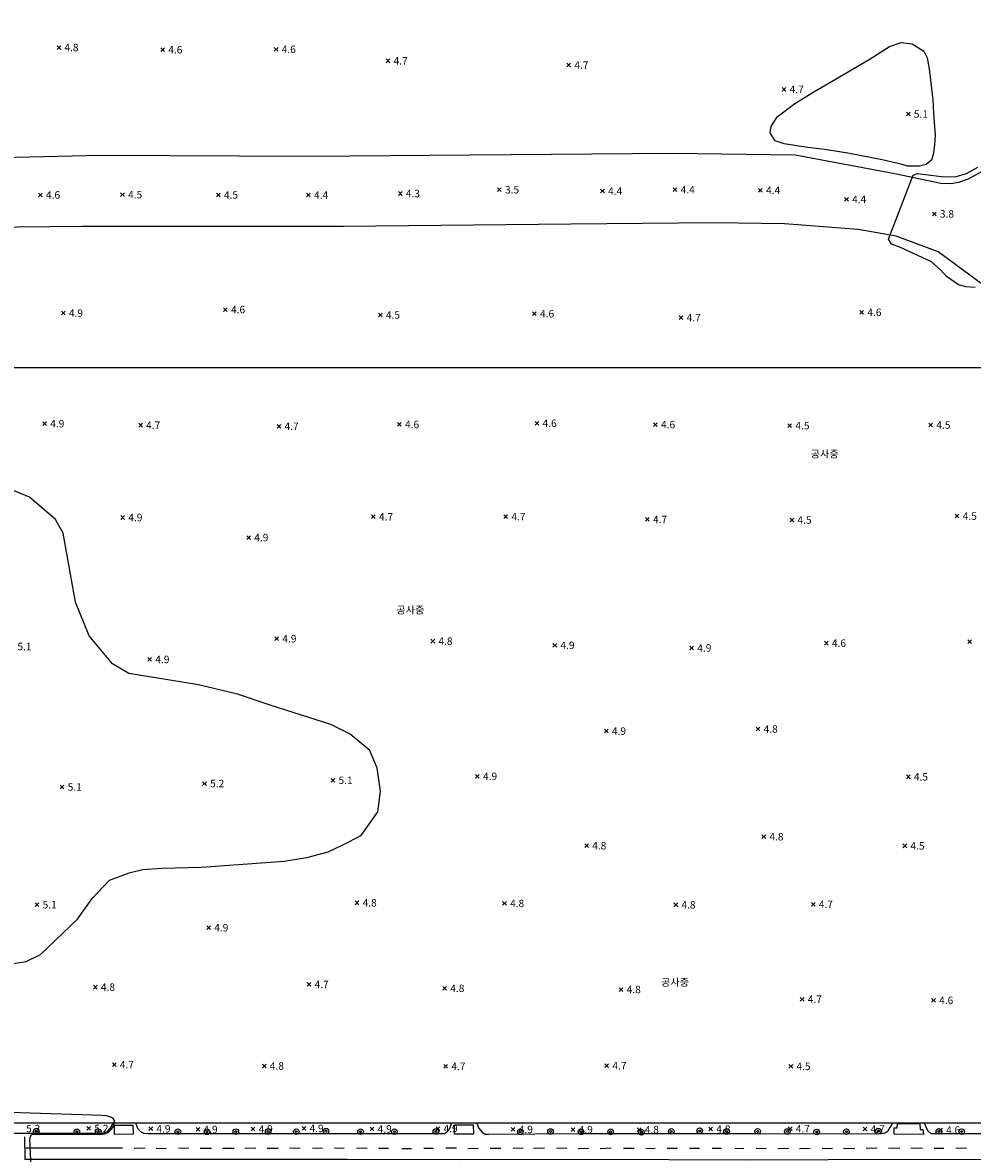
# Model space of a CAD drawing. Extents: x 186893 to 196048, y 175525 to 184883.
# Drawn here: x 191230 to 191485, y 176148 to 176451 of the extents above; entities that cross this region are included whole.
import ezdxf

# ---------------------------------------------------------------- set-up
doc = ezdxf.new("R2010")
doc.units = 0
doc.header["$MEASUREMENT"] = 0
doc.layers.add('4_지형', color=8, linetype='Continuous')
doc.layers.add('연속지적도', color=7, linetype='Continuous')
doc.styles.add('GHS', font='Dotum.TTF')

# ---------------------------------------------------------------- blocks, each defined once
blk = doc.blocks.new('명지1000-접합(흑백)')
at = {"layer": '4_지형', "color": 8}
for p, q in [((191239.643, 176445.279, 4.772), (191240.643, 176444.279, 4.772)), ((191239.643, 176444.279, 4.772), (191240.643, 176445.279, 4.772)), ((191267.5, 176444.692, 4.618), (191268.5, 176443.692, 4.618)), ((191267.5, 176443.692, 4.618), (191268.5, 176444.692, 4.618)), ((191297.951, 176444.813, 4.631), (191298.951, 176443.813, 4.631)), ((191297.951, 176443.813, 4.631), (191298.951, 176444.813, 4.631)), ((191327.955, 176441.706, 4.685), (191328.955, 176440.706, 4.685)), ((191327.955, 176440.706, 4.685), (191328.955, 176441.706, 4.685)), ((191376.489, 176440.558, 4.732), (191377.489, 176439.558, 4.732)), ((191376.489, 176439.558, 4.732), (191377.489, 176440.558, 4.732)), ((191434.241, 176434.046, 4.678), (191435.241, 176433.046, 4.678)), ((191434.241, 176433.046, 4.678), (191435.241, 176434.046, 4.678)), ((191467.576, 176427.438, 5.146), (191468.576, 176426.438, 5.146)), ((191467.576, 176426.438, 5.146), (191468.576, 176427.438, 5.146)), ((191234.682, 176405.721, 4.558), (191235.682, 176404.721, 4.558)), ((191234.682, 176404.721, 4.558), (191235.682, 176405.721, 4.558)), ((191256.724, 176405.802, 4.491), (191257.724, 176404.802, 4.491)), ((191256.724, 176404.802, 4.491), (191257.724, 176405.802, 4.491)), ((191282.443, 176405.717, 4.464), (191283.443, 176404.717, 4.464)), ((191282.443, 176404.717, 4.464), (191283.443, 176405.717, 4.464)), ((191306.617, 176405.697, 4.364), (191307.617, 176404.697, 4.364)), ((191306.617, 176404.697, 4.364), (191307.617, 176405.697, 4.364)), ((191331.248, 176406.111, 4.311), (191332.248, 176405.111, 4.311)), ((191331.248, 176405.111, 4.311), (191332.248, 176406.111, 4.311)), ((191357.869, 176407.119, 3.535), (191358.869, 176406.119, 3.535)), ((191357.869, 176406.119, 3.535), (191358.869, 176407.119, 3.535)), ((191385.528, 176406.783, 4.357), (191386.528, 176405.783, 4.357)), ((191385.528, 176405.783, 4.357), (191386.528, 176406.783, 4.357)), ((191405.004, 176407.132, 4.364), (191406.004, 176406.132, 4.364)), ((191405.004, 176406.132, 4.364), (191406.004, 176407.132, 4.364)), ((191427.917, 176406.957, 4.371), (191428.917, 176405.957, 4.371)), ((191427.917, 176405.957, 4.371), (191428.917, 176406.957, 4.371)), ((191451.006, 176404.554, 4.444), (191452.006, 176403.554, 4.444)), ((191451.006, 176403.554, 4.444), (191452.006, 176404.554, 4.444)), ((191474.573, 176400.633, 3.849), (191475.573, 176399.633, 3.849)), ((191474.573, 176399.633, 3.849), (191475.573, 176400.633, 3.849)), ((191240.821, 176374.023, 4.881), (191241.821, 176373.023, 4.881)), ((191240.821, 176373.023, 4.881), (191241.821, 176374.023, 4.881)), ((191284.334, 176374.967, 4.598), (191285.334, 176373.967, 4.598)), ((191284.334, 176373.967, 4.598), (191285.334, 176374.967, 4.598)), ((191367.267, 176373.835, 4.612), (191368.267, 176372.835, 4.612)), ((191367.267, 176372.835, 4.612), (191368.267, 176373.835, 4.612)), ((191455.106, 176374.226, 4.605), (191456.106, 176373.226, 4.605)), ((191455.106, 176373.226, 4.605), (191456.106, 176374.226, 4.605)), ((191325.89, 176373.503, 4.509), (191326.89, 176372.503, 4.509)), ((191325.89, 176372.503, 4.509), (191326.89, 176373.503, 4.509)), ((191406.607, 176372.785, 4.667), (191407.607, 176371.785, 4.667)), ((191406.607, 176371.785, 4.667), (191407.607, 176372.785, 4.667)), ((191235.826, 176344.338, 4.881), (191236.826, 176343.338, 4.881)), ((191235.826, 176343.338, 4.881), (191236.826, 176344.338, 4.881)), ((191261.564, 176343.936, 4.75), (191262.564, 176342.936, 4.75)), ((191261.564, 176342.936, 4.75), (191262.564, 176343.936, 4.75)), ((191298.711, 176343.649, 4.695), (191299.711, 176342.649, 4.695)), ((191298.711, 176342.649, 4.695), (191299.711, 176343.649, 4.695)), ((191331.045, 176344.132, 4.591), (191332.045, 176343.132, 4.591)), ((191331.045, 176343.132, 4.591), (191332.045, 176344.132, 4.591)), ((191367.949, 176344.446, 4.647), (191368.949, 176343.446, 4.647)), ((191367.949, 176343.446, 4.647), (191368.949, 176344.446, 4.647)), ((191399.742, 176344.099, 4.598), (191400.742, 176343.099, 4.598)), ((191399.742, 176343.099, 4.598), (191400.742, 176344.099, 4.598)), ((191435.794, 176343.8, 4.509), (191436.794, 176342.8, 4.509)), ((191435.794, 176342.8, 4.509), (191436.794, 176343.8, 4.509)), ((191473.608, 176343.971, 4.495), (191474.608, 176342.971, 4.495)), ((191473.608, 176342.971, 4.495), (191474.608, 176343.971, 4.495)), ((191256.779, 176319.158, 4.915), (191257.779, 176318.158, 4.915)), ((191256.779, 176318.158, 4.915), (191257.779, 176319.158, 4.915)), ((191324.045, 176319.349, 4.729), (191325.045, 176318.349, 4.729)), ((191324.045, 176318.349, 4.729), (191325.045, 176319.349, 4.729)), ((191359.576, 176319.371, 4.743), (191360.576, 176318.371, 4.743)), ((191359.576, 176318.371, 4.743), (191360.576, 176319.371, 4.743)), ((191480.698, 176319.539, 4.488), (191481.698, 176318.539, 4.488)), ((191480.698, 176318.539, 4.488), (191481.698, 176319.539, 4.488)), ((191397.574, 176318.628, 4.729), (191398.574, 176317.628, 4.729)), ((191397.574, 176317.628, 4.729), (191398.574, 176318.628, 4.729)), ((191436.353, 176318.478, 4.495), (191437.353, 176317.478, 4.495)), ((191436.353, 176317.478, 4.495), (191437.353, 176318.478, 4.495)), ((191290.574, 176313.774, 4.915), (191291.574, 176312.774, 4.915)), ((191290.574, 176312.774, 4.915), (191291.574, 176313.774, 4.915)), ((191298.108, 176286.615, 4.936), (191299.108, 176285.615, 4.936)), ((191298.108, 176285.615, 4.936), (191299.108, 176286.615, 4.936)), ((191339.994, 176285.97, 4.846), (191340.994, 176284.97, 4.846)), ((191339.994, 176284.97, 4.846), (191340.994, 176285.97, 4.846)), ((191484.088, 176285.827, 4.419), (191485.088, 176284.827, 4.419)), ((191484.088, 176284.827, 4.419), (191485.088, 176285.827, 4.419)), ((191372.743, 176284.858, 4.881), (191373.743, 176283.858, 4.881)), ((191372.743, 176283.858, 4.881), (191373.743, 176284.858, 4.881)), ((191409.46, 176284.152, 4.881), (191410.46, 176283.152, 4.881)), ((191409.46, 176283.152, 4.881), (191410.46, 176284.152, 4.881)), ((191445.574, 176285.435, 4.64), (191446.574, 176284.435, 4.64)), ((191445.574, 176284.435, 4.64), (191446.574, 176285.435, 4.64)), ((191264.025, 176281.057, 4.922), (191265.025, 176280.057, 4.922)), ((191264.025, 176280.057, 4.922), (191265.025, 176281.057, 4.922)), ((191386.554, 176261.842, 4.936), (191387.554, 176260.842, 4.936)), ((191386.554, 176260.842, 4.936), (191387.554, 176261.842, 4.936)), ((191427.265, 176262.392, 4.77), (191428.265, 176261.392, 4.77)), ((191427.265, 176261.392, 4.77), (191428.265, 176262.392, 4.77)), ((191351.966, 176249.701, 4.949), (191352.966, 176248.701, 4.949)), ((191351.966, 176248.701, 4.949), (191352.966, 176249.701, 4.949)), ((191467.583, 176249.565, 4.516), (191468.583, 176248.565, 4.516)), ((191467.583, 176248.565, 4.516), (191468.583, 176249.565, 4.516)), ((191240.518, 176246.836, 5.142), (191241.518, 176245.836, 5.142)), ((191240.518, 176245.836, 5.142), (191241.518, 176246.836, 5.142)), ((191278.724, 176247.763, 5.177), (191279.724, 176246.763, 5.177)), ((191278.724, 176246.763, 5.177), (191279.724, 176247.763, 5.177)), ((191313.182, 176248.649, 5.101), (191314.182, 176247.649, 5.101)), ((191313.182, 176247.649, 5.101), (191314.182, 176248.649, 5.101)), ((191428.821, 176233.492, 4.784), (191429.821, 176232.492, 4.784)), ((191428.821, 176232.492, 4.784), (191429.821, 176233.492, 4.784)), ((191381.271, 176231.081, 4.839), (191382.271, 176230.081, 4.839)), ((191381.271, 176230.081, 4.839), (191382.271, 176231.081, 4.839)), ((191466.668, 176231.04, 4.523), (191467.668, 176230.04, 4.523)), ((191466.668, 176230.04, 4.523), (191467.668, 176231.04, 4.523)), ((191233.78, 176215.241, 5.087), (191234.78, 176214.241, 5.087)), ((191233.78, 176214.241, 5.087), (191234.78, 176215.241, 5.087)), ((191319.646, 176215.751, 4.839), (191320.646, 176214.751, 4.839)), ((191319.646, 176214.751, 4.839), (191320.646, 176215.751, 4.839)), ((191359.226, 176215.6, 4.819), (191360.226, 176214.6, 4.819)), ((191359.226, 176214.6, 4.819), (191360.226, 176215.6, 4.819)), ((191405.213, 176215.214, 4.791), (191406.213, 176214.214, 4.791)), ((191405.213, 176214.214, 4.791), (191406.213, 176215.214, 4.791)), ((191442.077, 176215.359, 4.674), (191443.077, 176214.359, 4.674)), ((191442.077, 176214.359, 4.674), (191443.077, 176215.359, 4.674)), ((191279.831, 176209.076, 4.867), (191280.831, 176208.076, 4.867)), ((191279.831, 176208.076, 4.867), (191280.831, 176209.076, 4.867)), ((191249.424, 176193.115, 4.812), (191250.424, 176192.115, 4.812)), ((191249.424, 176192.115, 4.812), (191250.424, 176193.115, 4.812)), ((191306.75, 176193.838, 4.695), (191307.75, 176192.838, 4.695)), ((191306.75, 176192.838, 4.695), (191307.75, 176193.838, 4.695)), ((191343.18, 176192.801, 4.819), (191344.18, 176191.801, 4.819)), ((191343.18, 176191.801, 4.819), (191344.18, 176192.801, 4.819)), ((191390.521, 176192.479, 4.812), (191391.521, 176191.479, 4.812)), ((191390.521, 176191.479, 4.812), (191391.521, 176192.479, 4.812)), ((191439.12, 176189.879, 4.702), (191440.12, 176188.879, 4.702)), ((191439.12, 176188.879, 4.702), (191440.12, 176189.879, 4.702)), ((191474.366, 176189.562, 4.626), (191475.366, 176188.562, 4.626)), ((191474.366, 176188.562, 4.626), (191475.366, 176189.562, 4.626)), ((191254.495, 176172.294, 4.743), (191255.495, 176171.294, 4.743)), ((191254.495, 176171.294, 4.743), (191255.495, 176172.294, 4.743)), ((191294.753, 176171.962, 4.757), (191295.753, 176170.962, 4.757)), ((191294.753, 176170.962, 4.757), (191295.753, 176171.962, 4.757)), ((191343.455, 176171.861, 4.708), (191344.455, 176170.861, 4.708)), ((191343.455, 176170.861, 4.708), (191344.455, 176171.861, 4.708)), ((191386.686, 176172.034, 4.708), (191387.686, 176171.034, 4.708)), ((191386.686, 176171.034, 4.708), (191387.686, 176172.034, 4.708)), ((191436.075, 176171.851, 4.53), (191437.075, 176170.851, 4.53)), ((191436.075, 176170.851, 4.53), (191437.075, 176171.851, 4.53)), ((191247.668, 176155.196, 5.17), (191248.668, 176154.196, 5.17)), ((191247.668, 176154.196, 5.17), (191248.668, 176155.196, 5.17)), ((191264.331, 176155.104, 4.894), (191265.331, 176154.104, 4.894)), ((191264.331, 176154.104, 4.894), (191265.331, 176155.104, 4.894)), ((191276.95, 176154.929, 4.894), (191277.95, 176153.929, 4.894)), ((191276.95, 176153.929, 4.894), (191277.95, 176154.929, 4.894)), ((191291.764, 176155.044, 4.894), (191292.764, 176154.044, 4.894)), ((191291.764, 176154.044, 4.894), (191292.764, 176155.044, 4.894)), ((191305.409, 176155.201, 4.881), (191306.409, 176154.201, 4.881)), ((191305.409, 176154.201, 4.881), (191306.409, 176155.201, 4.881)), ((191323.679, 176155.052, 4.894), (191324.679, 176154.052, 4.894)), ((191323.679, 176154.052, 4.894), (191324.679, 176155.052, 4.894)), ((191341.366, 176155.153, 4.881), (191342.366, 176154.153, 4.881)), ((191341.366, 176154.153, 4.881), (191342.366, 176155.153, 4.881)), ((191361.547, 176154.931, 4.915), (191362.547, 176153.931, 4.915)), ((191361.547, 176153.931, 4.915), (191362.547, 176154.931, 4.915)), ((191377.648, 176154.887, 4.86), (191378.648, 176153.887, 4.86)), ((191377.648, 176153.887, 4.86), (191378.648, 176154.887, 4.86)), ((191395.375, 176154.886, 4.77), (191396.375, 176153.886, 4.77)), ((191395.375, 176153.886, 4.77), (191396.375, 176154.886, 4.77)), ((191414.576, 176155.015, 4.757), (191415.576, 176154.015, 4.757)), ((191414.576, 176154.015, 4.757), (191415.576, 176155.015, 4.757)), ((191435.901, 176155.129, 4.702), (191436.901, 176154.129, 4.702)), ((191435.901, 176154.129, 4.702), (191436.901, 176155.129, 4.702)), ((191455.981, 176155.034, 4.653), (191456.981, 176154.034, 4.653)), ((191455.981, 176154.034, 4.653), (191456.981, 176155.034, 4.653)), ((191476.234, 176154.778, 4.619), (191477.234, 176153.778, 4.619)), ((191476.234, 176153.778, 4.619), (191477.234, 176154.778, 4.619))]:
    blk.add_line(p, q, dxfattribs=at)
at = {"layer": '4_지형', "color": 8, "elevation": 5}
blk.add_lwpolyline([(191471.106, 176412.964), (191471.106, 176412.964), (191471.106, 176412.964), (191471.106, 176412.964), (191471.106, 176412.964), (191471.106, 176412.964), (191471.106, 176412.964), (191471.106, 176412.964), (191471.106, 176412.964), (191471.106, 176412.964), (191471.106, 176412.964), (191471.106, 176412.964), (191471.106, 176412.964), (191471.106, 176412.964), (191471.106, 176412.964), (191471.106, 176412.964), (191467.921, 176412.976), (191466.458, 176413.349), (191461.049, 176414.67), (191455.104, 176415.772), (191455.104, 176415.772), (191451.858, 176416.391), (191445.579, 176417.388), (191440.548, 176418.019), (191434.816, 176418.9), (191432.4, 176419.697), (191431.03, 176421.867), (191431.296, 176423.617), (191432.889, 176426.178), (191437.619, 176429.758), (191442.709, 176432.87), (191457.588, 176441.536), (191463.067, 176445.054), (191466.152, 176446.126), (191469.138, 176445.802), (191472.307, 176443.84), (191473.149, 176441.993), (191473.675, 176439.064), (191473.675, 176439.064), (191474.001, 176436.85), (191474.67, 176430.746), (191474.892, 176427.123), (191475.267, 176421.206), (191475.133, 176418.742), (191475.133, 176418.742), (191474.873, 176416.405), (191474.353, 176414.587), (191472.922, 176413.354)], close=True, dxfattribs=at)
at = {"layer": '4_지형', "color": 8}
for points, elevation in [([(191486.052, 176380.348), (191483.494, 176380.523), (191481.57, 176381.137), (191478.302, 176383.374), (191476.831, 176385.017), (191474.339, 176387.267), (191465.985, 176391.123), (191465.985, 176391.123), (191463.578, 176392.036), (191462.782, 176393.374), (191469.441, 176410.559), (191470.553, 176410.978), (191477.677, 176410.044), (191480.903, 176410.147), (191483.735, 176410.96), (191486.753, 176412.687)], 4), ([(191232.851, 176140.322), (191232.352, 176152.034), (191232.826, 176153.034), (191234.247, 176153.139), (191250.918, 176153.04), (191252.356, 176153.254), (191253.332, 176153.606), (191254.209, 176154.428), (191254.594, 176154.916), (191255.099, 176156.101), (191255.054, 176156.854), (191254.817, 176157.25), (191254.312, 176157.668), (191252.908, 176158.052), (191251.764, 176158.193), (191224.095, 176159.061)], 5), ([(191227.373, 176198.837), (191231.37, 176199.523), (191235.237, 176201.424), (191245.168, 176210.892), (191249.072, 176216.367), (191253.772, 176221.321), (191259.026, 176223.313), (191262.656, 176224.201), (191267.77, 176224.506), (191278.437, 176224.832), (191300.64, 176226.465), (191306.716, 176227.391), (191312.431, 176228.951), (191316.383, 176230.772), (191321.252, 176233.353), (191325.718, 176239.712), (191326.472, 176245.212), (191325.519, 176251.362), (191323.621, 176256.083), (191318.303, 176260.533), (191313.107, 176263.145), (191297.138, 176268.239), (191288.069, 176271.283), (191277.572, 176273.77), (191258.955, 176276.748), (191254.564, 176279.353), (191248.266, 176286.898), (191244.58, 176295.918), (191243.26, 176303.436), (191241.271, 176314.448), (191239.219, 176318.161), (191232.27, 176324.078), (191221.38, 176328.612)], 5)]:
    blk.add_lwpolyline(points, dxfattribs=dict(at, elevation=elevation))
for points in [[(191404.78, 176416.385, 4.233), (191307.296, 176415.507, 4.22), (191251.272, 176415.786, 4.133), (191201.739, 176414.616, 4.26)], [(191437.707, 176415.908, 4.06), (191404.78, 176416.385, 4.06)], [(191489.514, 176412.401, 3.879), (191484.131, 176409.418, 3.846), (191481.597, 176408.597, 3.853), (191479.528, 176408.184, 3.853), (191476.862, 176408.273, 3.853), (191464.526, 176410.853, 4.2), (191437.707, 176415.908, 4.262)], [(191166.928, 176397.371, 4.688), (191165.902, 176329.021, 5.219), (191165.645, 176251.51, 5.246), (191165.775, 176163.431, 5.535), (191172.908, 176156.325, 5.391), (191201.008, 176156.249, 5.301), (191273.153, 176156.201, 5.012), (191344.729, 176156.209, 4.923), (191420.894, 176156.248, 4.819), (191492.306, 176156.175, 4.531)], [(191492.744, 176377.712, 4.169), (191476.1, 176389.948, 3.773), (191464.844, 176394.135, 4.301), (191454.63, 176395.96, 4.321), (191434.87, 176397.496, 4.294), (191416.161, 176397.726, 4.254), (191377.533, 176397.412, 4.234), (191316.552, 176396.768, 4.1), (191246.269, 176396.734, 4.073), (191202.874, 176396.338, 4.194), (191181.603, 176396.093, 4.374), (191179.243, 176396.081, 4.394), (191170.972, 176396.182, 4.535), (191166.928, 176397.371, 4.521)], [(191209.254, 176156.243, 5.15), (191210.022, 176154.112, 5.143), (191210.893, 176153.485, 5.143), (191211.793, 176153.397, 5.143), (191252.1, 176153.467, 5.012), (191253.269, 176153.95, 4.985), (191253.917, 176154.697, 4.985), (191254.77, 176156.213, 5.005)], [(191260.684, 176156.209, 5.005), (191261.279, 176154.817, 5.005), (191262.042, 176153.862, 5.005), (191262.931, 176153.422, 5.005), (191264.024, 176153.328, 5.005), (191343.628, 176153.385, 4.806), (191344.472, 176153.881, 4.806), (191345.057, 176154.666, 4.812), (191345.616, 176156.209, 4.819)], [(191352.293, 176156.213, 4.819), (191352.754, 176154.825, 4.819), (191353.727, 176153.658, 4.819), (191354.465, 176153.197, 4.819), (191355.401, 176153.124, 4.819), (191380.26, 176153.329, 4.819), (191427.629, 176153.363, 4.737), (191460.175, 176153.252, 4.578), (191461.929, 176153.478, 4.578), (191462.721, 176154.069, 4.585), (191463.198, 176154.912, 4.585), (191463.925, 176156.204, 4.592)], [(191472.348, 176156.196, 4.592), (191473.276, 176154.181, 4.592), (191474.172, 176153.3, 4.592), (191489.493, 176153.299, 4.138)], [(191230.908, 176152.483, 4.592), (191230.981, 176146.454, 4.723), (191258.572, 176146.482, 4.585), (191286.353, 176146.453, 4.599), (191317.51, 176146.428, 4.544), (191347.909, 176146.408, 4.503), (191382.945, 176146.447, 4.399), (191424.655, 176146.287, 4.406), (191468.546, 176146.492, 4.179), (191505.134, 176146.373, 4.186)], [(191231.321, 176149.476, 4.613), (191257.216, 176149.484, 4.633)], [(191260.343, 176149.384, 4.633), (191263.297, 176149.489, 4.633)], [(191266.266, 176149.362, 4.633), (191268.952, 176149.378, 4.633)], [(191272.265, 176149.454, 4.633), (191275.033, 176149.363, 4.633)], [(191278.099, 176149.406, 4.633), (191281.069, 176149.43, 4.633)], [(191284.089, 176149.407, 4.633), (191287.157, 176149.428, 4.62)], [(191290.047, 176149.364, 4.578), (191292.966, 176149.455, 4.509)], [(191295.998, 176149.426, 4.565), (191299.019, 176149.438, 4.565)], [(191302.082, 176149.516, 4.565), (191304.873, 176149.406, 4.571)], [(191308.208, 176149.385, 4.571), (191310.881, 176149.456, 4.537)], [(191314.115, 176149.382, 4.565), (191316.745, 176149.452, 4.509)], [(191320.02, 176149.461, 4.53), (191322.875, 176149.433, 4.489)], [(191325.952, 176149.37, 4.53), (191328.583, 176149.44, 4.523)], [(191332.164, 176149.333, 4.523), (191334.742, 176149.347, 4.523)], [(191338.094, 176149.416, 4.544), (191340.7, 176149.444, 4.544)], [(191344, 176149.474, 4.482), (191346.828, 176149.457, 4.468)], [(191349.921, 176149.356, 4.427), (191352.662, 176149.396, 4.427)], [(191355.921, 176149.385, 4.468), (191358.743, 176149.374, 4.461)], [(191362.029, 176149.378, 4.468), (191364.708, 176149.457, 4.454)], [(191367.541, 176149.432, 4.454), (191370.504, 176149.464, 4.461)], [(191373.653, 176149.467, 4.489), (191376.464, 176149.365, 4.461)], [(191379.519, 176149.347, 4.516), (191382.403, 176149.435, 4.489)], [(191385.365, 176149.354, 4.489), (191388.344, 176149.455, 4.427)], [(191391.653, 176149.424, 4.447), (191394.503, 176149.374, 4.441)], [(191397.674, 176149.359, 4.441), (191400.194, 176149.395, 4.358)], [(191403.406, 176149.409, 4.386), (191406.198, 176149.41, 4.386)], [(191409.418, 176149.397, 4.42), (191412.025, 176149.371, 4.42)], [(191415.463, 176149.41, 4.454), (191417.939, 176149.375, 4.454)], [(191421.538, 176149.36, 4.468), (191423.934, 176149.403, 4.468)], [(191427.253, 176149.361, 4.468), (191429.926, 176149.369, 4.447)], [(191433.1, 176149.328, 4.365), (191436.023, 176149.425, 4.358)], [(191438.904, 176149.327, 4.379), (191441.739, 176149.414, 4.358)], [(191445.017, 176149.326, 4.337), (191447.797, 176149.426, 4.296)], [(191450.739, 176149.433, 4.234), (191453.755, 176149.356, 4.241)], [(191456.744, 176149.408, 4.248), (191459.747, 176149.453, 4.2)], [(191462.824, 176149.399, 4.22), (191465.867, 176149.488, 4.186)], [(191468.787, 176149.414, 4.2), (191471.866, 176149.455, 4.2)], [(191475.016, 176149.433, 4.206), (191477.603, 176149.424, 4.206)], [(191480.822, 176149.398, 4.22), (191483.694, 176149.457, 4.2)]]:
    blk.add_polyline3d(points, dxfattribs=at)
for points in [[(191260.115, 176153.137, 4.914), (191255.039, 176153.084, 4.914), (191255.106, 176155.568, 4.914), (191260.02, 176155.608, 4.914)], [(191351.429, 176153.155, 4.735), (191346.353, 176153.128, 4.728), (191346.355, 176155.664, 4.728), (191351.305, 176155.664, 4.728)], [(191472.142, 176153.088, 4.432), (191464.267, 176153.186, 4.432), (191464.347, 176154.848, 4.432), (191465.11, 176154.898, 4.432), (191465.22, 176156.061, 4.432), (191471.169, 176156.033, 4.439), (191471.247, 176154.418, 4.439), (191472.023, 176154.448, 4.439)]]:
    blk.add_polyline3d(points, close=True, dxfattribs=at)
for centre, radius in [((191234.081, 176153.959, 5.272), 0.75), ((191234.081, 176153.959, 5.272), 0.25), ((191244.975, 176153.84, 5.252), 0.75), ((191244.975, 176153.84, 5.252), 0.25), ((191250.689, 176153.843, 5.148), 0.75), ((191250.689, 176153.843, 5.148), 0.25), ((191272.088, 176153.816, 5.183), 0.75), ((191272.088, 176153.816, 5.183), 0.25), ((191279.897, 176153.805, 5.141), 0.75), ((191279.897, 176153.805, 5.141), 0.25), ((191287.635, 176153.843, 5.018), 0.75), ((191287.635, 176153.843, 5.018), 0.25), ((191296.317, 176153.875, 5.059), 0.75), ((191296.317, 176153.875, 5.059), 0.25), ((191303.851, 176153.837, 5.052), 0.75), ((191303.851, 176153.837, 5.052), 0.25), ((191311.82, 176153.975, 5.052), 0.75), ((191311.82, 176153.975, 5.052), 0.25), ((191321.109, 176153.82, 5.045), 0.75), ((191321.109, 176153.82, 5.045), 0.25), ((191330.186, 176153.837, 5.045), 0.75), ((191330.186, 176153.837, 5.045), 0.25), ((191341.321, 176153.882, 5.018), 0.75), ((191341.321, 176153.882, 5.018), 0.25), ((191363.958, 176153.783, 5.011), 0.75), ((191363.958, 176153.783, 5.011), 0.25), ((191372.083, 176153.885, 4.942), 0.75), ((191372.083, 176153.885, 4.942), 0.25), ((191380.254, 176153.796, 4.935), 0.75), ((191380.254, 176153.796, 4.935), 0.25), ((191388.215, 176153.787, 4.935), 0.75), ((191388.215, 176153.787, 4.935), 0.25), ((191396.463, 176153.684, 4.935), 0.75), ((191396.463, 176153.684, 4.935), 0.25), ((191404.482, 176153.902, 4.873), 0.75), ((191404.482, 176153.902, 4.873), 0.25), ((191412.115, 176154.078, 4.88), 0.75), ((191412.115, 176154.078, 4.88), 0.25), ((191419.327, 176153.882, 4.873), 0.75), ((191419.327, 176153.882, 4.873), 0.25), ((191427.671, 176153.905, 4.873), 0.75), ((191427.671, 176153.905, 4.873), 0.25), ((191435.64, 176153.884, 4.873), 0.75), ((191435.64, 176153.884, 4.873), 0.25), ((191443.525, 176153.76, 4.873), 0.75), ((191443.525, 176153.76, 4.873), 0.25), ((191451.486, 176153.834, 4.811), 0.75), ((191451.486, 176153.834, 4.811), 0.25), ((191460.061, 176153.951, 4.777), 0.75), ((191460.061, 176153.951, 4.777), 0.25), ((191476.286, 176153.905, 4.66), 0.75), ((191476.286, 176153.905, 4.66), 0.25), ((191482.417, 176153.851, 4.666), 0.75), ((191482.417, 176153.851, 4.666), 0.25)]:
    blk.add_circle(centre, radius, dxfattribs=at)
at = {"layer": '4_지형', "color": 8, "style": 'GHS'}
for s, p in [('4.8', (191241.646, 176443.779, 4.772)), ('4.6', (191269.503, 176443.192, 4.618)), ('4.6', (191299.954, 176443.313, 4.631)), ('4.7', (191329.959, 176440.206, 4.685)), ('4.7', (191378.492, 176439.058, 4.732)), ('4.7', (191436.244, 176432.546, 4.678)), ('5.1', (191469.579, 176425.938, 5.146)), ('3.5', (191359.873, 176405.618, 3.535)), ('4.4', (191387.531, 176405.283, 4.357)), ('4.4', (191407.007, 176405.632, 4.364)), ('4.4', (191429.92, 176405.457, 4.371)), ('4.6', (191236.685, 176404.221, 4.558)), ('4.5', (191258.727, 176404.302, 4.491)), ('4.5', (191284.446, 176404.217, 4.464)), ('4.4', (191308.62, 176404.197, 4.364)), ('4.3', (191333.251, 176404.611, 4.311)), ('4.4', (191453.009, 176403.054, 4.444)), ('3.8', (191476.576, 176399.133, 3.849)), ('4.9', (191242.825, 176372.522, 4.881)), ('4.6', (191286.338, 176373.466, 4.598)), ('4.5', (191327.894, 176372.002, 4.509)), ('4.6', (191369.271, 176372.334, 4.612)), ('4.6', (191457.11, 176372.725, 4.605)), ('4.7', (191408.611, 176371.284, 4.667)), ('4.9', (191237.83, 176342.837, 4.881)), ('4.7', (191263.568, 176342.435, 4.75)), ('4.7', (191300.715, 176342.148, 4.695)), ('4.6', (191333.049, 176342.631, 4.591)), ('4.6', (191369.953, 176342.945, 4.647)), ('4.6', (191401.746, 176342.598, 4.598)), ('4.5', (191437.798, 176342.299, 4.509)), ('4.5', (191475.612, 176342.47, 4.495)), ('공사중', (191441.89, 176334.719, 4.433)), ('4.9', (191258.782, 176317.657, 4.915)), ('4.7', (191326.049, 176317.848, 4.729)), ('4.7', (191361.58, 176317.87, 4.743)), ('4.5', (191482.702, 176318.038, 4.488)), ('4.7', (191399.578, 176317.127, 4.729)), ('4.5', (191438.357, 176316.978, 4.495)), ('4.9', (191292.577, 176312.274, 4.915)), ('공사중', (191330.709, 176292.846, 4.846)), ('4.9', (191300.112, 176285.114, 4.936)), ('4.8', (191341.998, 176284.469, 4.846)), ('4.6', (191447.578, 176283.934, 4.64)), ('5.1', (191229.034, 176283.022, 5.094)), ('4.9', (191374.746, 176283.357, 4.881)), ('4.9', (191411.464, 176282.651, 4.881)), ('4.9', (191266.029, 176279.557, 4.922)), ('4.9', (191388.558, 176260.341, 4.936)), ('4.8', (191429.269, 176260.891, 4.77)), ('4.9', (191353.97, 176248.201, 4.949)), ('4.5', (191469.587, 176248.064, 4.516)), ('5.1', (191242.522, 176245.335, 5.142)), ('5.2', (191280.728, 176246.262, 5.177)), ('5.1', (191315.186, 176247.148, 5.101)), ('4.8', (191383.275, 176229.58, 4.839)), ('4.8', (191430.825, 176231.992, 4.784)), ('4.5', (191468.672, 176229.539, 4.523)), ('4.8', (191321.65, 176214.25, 4.839)), ('4.8', (191361.23, 176214.1, 4.819)), ('5.1', (191235.784, 176213.74, 5.087)), ('4.8', (191407.217, 176213.713, 4.791)), ('4.7', (191444.081, 176213.858, 4.674)), ('4.9', (191281.835, 176207.576, 4.867)), ('공사중', (191401.733, 176192.951, 4.729)), ('4.8', (191251.428, 176191.614, 4.812)), ('4.7', (191308.754, 176192.337, 4.695)), ('4.8', (191345.184, 176191.3, 4.819)), ('4.8', (191392.525, 176190.978, 4.812)), ('4.7', (191441.124, 176188.378, 4.702)), ('4.6', (191476.37, 176188.061, 4.626)), ('4.7', (191256.499, 176170.793, 4.743)), ('4.8', (191296.757, 176170.462, 4.757)), ('4.7', (191345.459, 176170.36, 4.708)), ('4.7', (191388.69, 176170.533, 4.708)), ('4.5', (191438.079, 176170.35, 4.53)), ('5.2', (191231.356, 176153.668, 5.177)), ('5.2', (191249.672, 176153.695, 5.17)), ('4.9', (191266.335, 176153.603, 4.894)), ('4.9', (191278.954, 176153.428, 4.894)), ('4.9', (191293.768, 176153.543, 4.894)), ('4.9', (191307.413, 176153.701, 4.881)), ('4.9', (191325.683, 176153.551, 4.894)), ('4.9', (191343.37, 176153.652, 4.881)), ('4.9', (191363.551, 176153.43, 4.915)), ('4.9', (191379.652, 176153.386, 4.86)), ('4.8', (191397.379, 176153.385, 4.77)), ('4.8', (191416.58, 176153.514, 4.757)), ('4.7', (191437.905, 176153.628, 4.702)), ('4.7', (191457.985, 176153.533, 4.653)), ('4.6', (191478.238, 176153.277, 4.619))]:
    blk.add_text(s, height=2, dxfattribs=at).set_placement(p)

msp = doc.modelspace()

# ---------------------------------------------------------------- linework, layer by layer
msp.add_lwpolyline([(190362.95, 180363.29), (193832.95, 180363.29), (193832.95, 176358.81), (190362.95, 176358.81)], close=True)

# ---------------------------------------------------------------- block references
at = {"layer": '연속지적도', "ltscale": 50}
msp.add_blockref('명지1000-접합(흑백)', (0, 0), dxfattribs=at)

doc.saveas('drawing.dxf')
